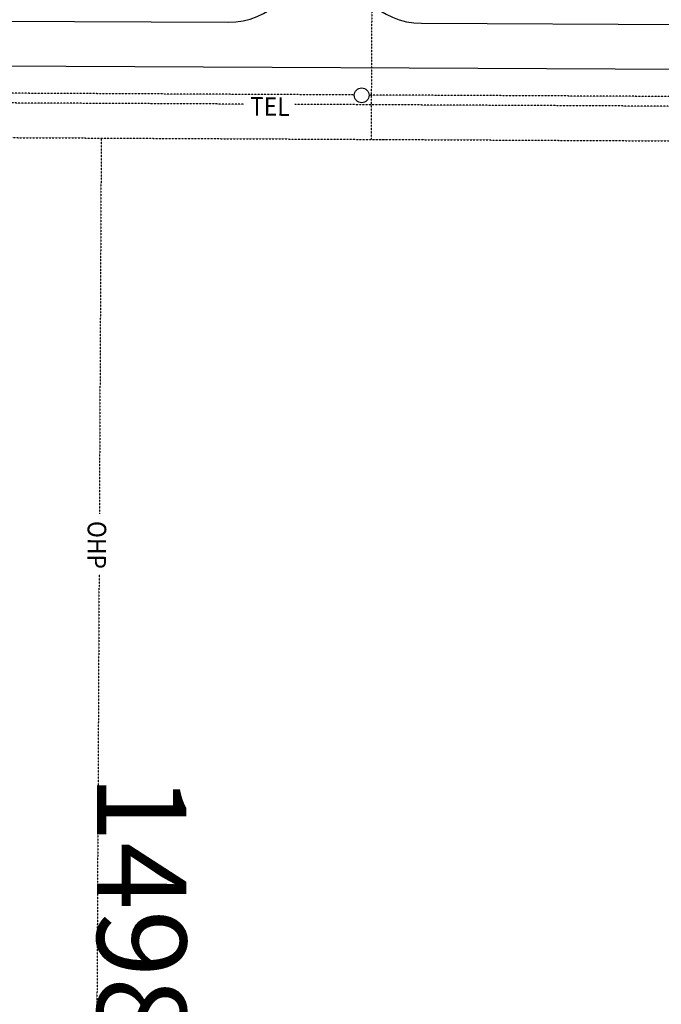
# Model space of a CAD drawing. Extents: x -5524 to 18216, y -8493 to 15471.
# Drawn here: x 7839 to 8184, y 3101 to 3631 of the extents above; entities that cross this region are included whole.
import ezdxf
from ezdxf.enums import TextEntityAlignment as Align

# ---------------------------------------------------------------- set-up
doc = ezdxf.new("R2010")
doc.units = 0
doc.header["$MEASUREMENT"] = 0
doc.linetypes.add('UTIL', pattern=[0.1, 0.075, -0.025])
for name, color, linetype in [('ELECTRICAL', 15, 'UTIL'), ('SANITARY_SEWER', 116, 'UTIL'), ('TELEPHONE', 30, 'UTIL'), ('XBLDG_NO', 2, 'CONTINUOUS'), ('XPVMT', 7, 'CONTINUOUS')]:
    doc.layers.add(name, color=color, linetype=linetype)
doc.styles.add('ELEC', font='ROMANS', dxfattribs={"width": 0.9, "height": 10})
doc.styles.add('ITALIC', font='italicc.shx')
doc.styles.add('LEGEND', font='ROMANS', dxfattribs={"width": 0.9, "height": 25})

msp = doc.modelspace()

# ---------------------------------------------------------------- linework, layer by layer
at = {"layer": 'ELECTRICAL'}
for p, q in [((8029.28, 3831.44), (8027.97, 3566.58)), ((7809.53, 3567.66), (8036.65, 3566.54)), ((7882.74, 3567.3), (7881.74, 3364.94)), ((8028.5, 3566.58), (9087.31, 3561.34)), ((7881.58, 3332.53), (7879.11, 2833.61))]:
    msp.add_line(p, q, dxfattribs=at)
at = {"layer": 'SANITARY_SEWER'}
for p, q in [((8018.92, 3590.53), (7368.83, 3593.74)), ((8274.58, 3589.26), (8026.91, 3590.49))]:
    msp.add_line(p, q, dxfattribs=at)
at = {"layer": 'SANITARY_SEWER', "linetype": 'Continuous'}
msp.add_circle((8022.91, 3590.32), 4, dxfattribs=at)
at = {"layer": 'TELEPHONE'}
for p, q in [((7959.53, 3585.58), (7630.83, 3587.21)), ((8282.84, 3583.98), (7986.99, 3585.45))]:
    msp.add_line(p, q, dxfattribs=at)
at = {"layer": 'XPVMT'}
for p, q in [((7700.05, 3630.87), (7951.05, 3629.63)), ((8055.04, 3629.11), (8597.08, 3626.43)), ((7699.93, 3606.87), (8240.37, 3604.19))]:
    msp.add_line(p, q, dxfattribs=at)
for centre, start, end in [((7951.24, 3669.63), 269.7167, 359.7167), ((8055.24, 3669.11), 179.7167, 269.7167)]:
    msp.add_arc(centre, 40, start, end, dxfattribs=at)

# ---------------------------------------------------------------- texts
at = {"layer": 'ELECTRICAL', "style": 'LEGEND', "width": 0.9}
msp.add_text('OHP', height=10, rotation=269.7167, dxfattribs=at).set_placement((7875.38, 3348.22), align=Align.CENTER)
at = {"layer": 'TELEPHONE', "style": 'ELEC', "width": 0.9}
msp.add_text('TEL', height=10, rotation=359.7167, dxfattribs=at).set_placement((7962.85, 3579.36))
at = {"layer": 'XBLDG_NO', "style": 'ITALIC'}
msp.add_text('1498', height=48, rotation=270, dxfattribs=at).set_placement((7898.33, 3151.76), align=Align.MIDDLE)

doc.saveas('drawing.dxf')
